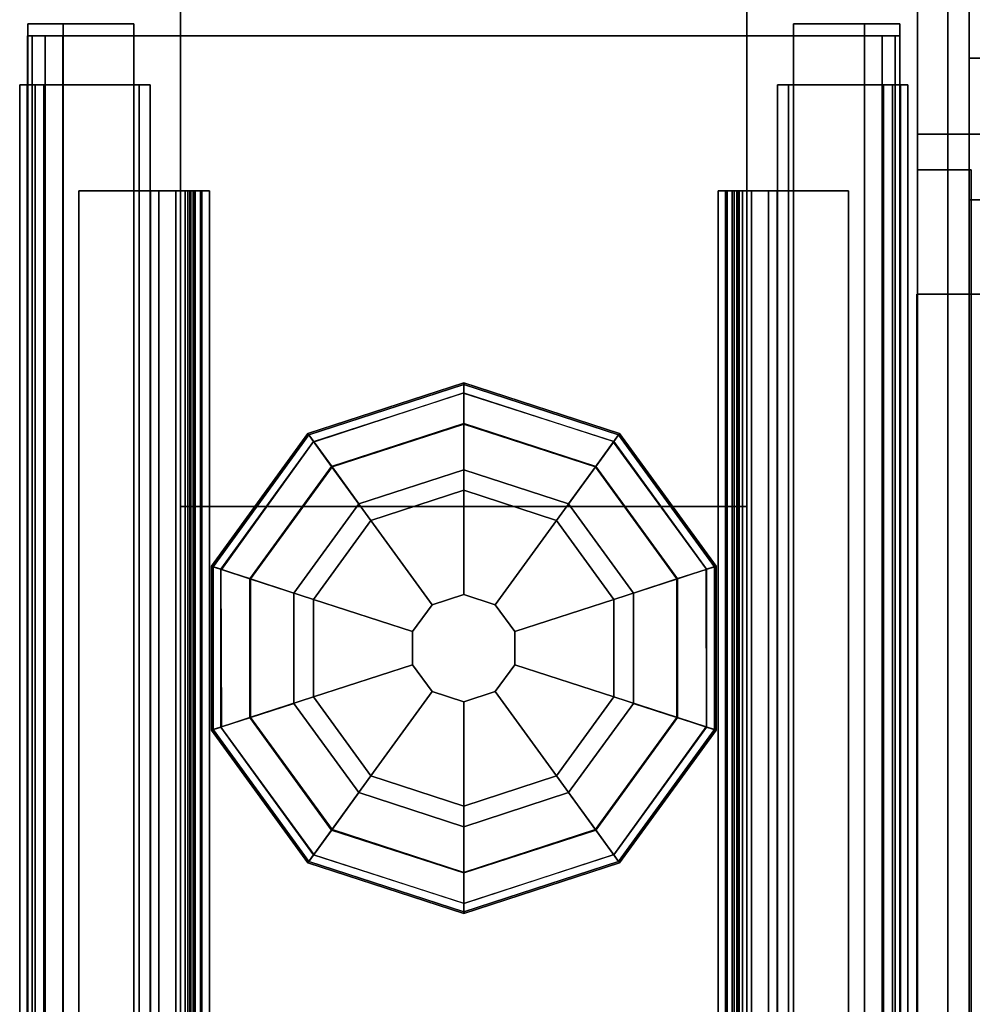
# Model space of a CAD drawing. Units: inches. Extents: x -2 to 154, y -6 to 124.
# Drawn here: x 0 to 3, y 57 to 60 of the extents above; entities that cross this region are included whole.
import ezdxf

# ---------------------------------------------------------------- set-up
doc = ezdxf.new("R2010")
doc.units = ezdxf.units.IN
doc.header["$MEASUREMENT"] = 0
for name, color, linetype in [('PHWALL', 7, 'Continuous'), ('PHWALL-GLIDE', 7, 'Continuous'), ('PHWALL-RACEWAY', 7, 'Continuous'), ('STORAGE', 4, 'Continuous'), ('STORAGE-END', 4, 'Continuous'), ('TILE', 3, 'Continuous'), ('TILE-HOOK', 3, 'Continuous'), ('TILE-REVEAL', 3, 'Continuous'), ('TOPCAP', 6, 'Continuous'), ('WKSURF-LAM', 6, 'Continuous'), ('WKSURF-SUPPORT', 6, 'Continuous'), ('WKSURF-TOPEDGE', 6, 'Continuous')]:
    doc.layers.add(name, color=color, linetype=linetype)

# ---------------------------------------------------------------- blocks, each defined once
blk = doc.blocks.new('VFT110_4630N_0T')
at = {"layer": 'PHWALL'}
for points in [[(0, -0.54, 4), (30, -0.54, 4), (30, -2.54, 4), (0, -2.54, 4)], [(30, -0.54, 43.3949), (0, -0.54, 43.3949), (0, -2.54, 43.3949), (30, -2.54, 43.3949)], [(28.25, -0.54, 4), (1.75, -0.54, 4), (1.75, -0.54, 5.295), (28.25, -0.54, 5.295)], [(28.25, -2.54, 5.295), (28.25, -0.54, 5.295), (1.75, -0.54, 5.295), (1.75, -2.54, 5.295)], [(28.25, -0.54, 42.0999), (1.75, -0.54, 42.0999), (1.75, -0.54, 43.3949), (28.25, -0.54, 43.3949)], [(28.25, -0.54, 42.0999), (28.25, -2.54, 42.0999), (1.75, -2.54, 42.0999), (1.75, -0.54, 42.0999)], [(28.25, -2.54, 42.0999), (28.25, -0.54, 42.0999), (28.25, -0.54, 5.295), (28.25, -2.54, 5.295)], [(28.25, -0.54, 43.3949), (30, -0.54, 43.3949), (30, -0.54, 4), (28.25, -0.54, 4)], [(28.25, -2.54, 5.295), (1.75, -2.54, 5.295), (1.75, -2.54, 4), (28.25, -2.54, 4)], [(1.75, -2.54, 42.0999), (28.25, -2.54, 42.0999), (28.25, -2.54, 43.3949), (1.75, -2.54, 43.3949)], [(30, -2.54, 43.3949), (28.25, -2.54, 43.3949), (28.25, -2.54, 4), (30, -2.54, 4)]]:
    blk.add_3dface(points, dxfattribs=at)
for points, invisible_edges in [([(27.5, -0.54, 44.4199), (30, -0.54, 43.3949), (26.6, -0.54, 43.3949), (26.6, -0.54, 44.4199)], 1), ([(27.75, -0.54, 44.625), (30, -0.54, 43.3949), (30, -0.54, 43.3949), (27.5, -0.54, 44.4199)], 5), ([(30, -0.54, 45.4199), (30, -0.54, 43.3949), (27.75, -0.54, 44.625), (27.75, -0.54, 45.4199)], 2), ([(30, -2.54, 43.3949), (27.5, -2.54, 44.4199), (26.6, -2.54, 44.4199), (26.6, -2.54, 43.3949)], 1), ([(30, -2.54, 43.3949), (30, -2.54, 43.3949), (27.75, -2.54, 44.625), (27.5, -2.54, 44.4199)], 10), ([(30, -2.54, 43.3949), (30, -2.54, 45.4199), (27.75, -2.54, 45.4199), (27.75, -2.54, 44.625)], 8)]:
    blk.add_3dface(points, dxfattribs=dict(at, invisible_edges=invisible_edges))
at = {"layer": 'PHWALL-GLIDE'}
for points in [[(27.4712, -0.682, 0.3215), (27.4605, -0.6489, 0.2719), (26.992, -0.9893, 0.2719), (27.0201, -1.0097, 0.3215)], [(27.4605, -0.6489, 0.2719), (27.4624, -0.6547, 0.2117), (26.9969, -0.9929, 0.2117), (26.992, -0.9893, 0.2719)], [(27.4624, -0.6547, 0.2117), (27.5054, -0.7871, 0.091), (27.1095, -1.0747, 0.091), (26.9969, -0.9929, 0.2117)], [(28.0288, -0.682, 0.3215), (28.0395, -0.6489, 0.2719), (27.4605, -0.6489, 0.2719), (27.4712, -0.682, 0.3215)], [(28.0395, -0.6489, 0.2719), (28.0376, -0.6547, 0.2117), (27.4624, -0.6547, 0.2117), (27.4605, -0.6489, 0.2719)], [(28.0376, -0.6547, 0.2117), (27.9946, -0.7871, 0.091), (27.5054, -0.7871, 0.091), (27.4624, -0.6547, 0.2117)], [(28.5031, -0.9929, 0.2117), (28.3905, -1.0747, 0.091), (27.9946, -0.7871, 0.091), (28.0376, -0.6547, 0.2117)], [(28.4799, -1.0097, 0.3215), (28.508, -0.9893, 0.2719), (28.0395, -0.6489, 0.2719), (28.0288, -0.682, 0.3215)], [(28.508, -0.9893, 0.2719), (28.5031, -0.9929, 0.2117), (28.0376, -0.6547, 0.2117), (28.0395, -0.6489, 0.2719)], [(27.0219, -1.011, 0.323), (27.1077, -1.0734, 0.3808), (27.5047, -0.785, 0.3808), (27.4712, -0.682, 0.3215)], [(27.4719, -0.6841, 0.323), (27.5047, -0.785, 0.3808), (27.9953, -0.785, 0.3808), (28.0288, -0.682, 0.3215)], [(28.0281, -0.6841, 0.323), (27.9953, -0.785, 0.3808), (28.3923, -1.0734, 0.3808), (28.4799, -1.0097, 0.3215)], [(27.2988, -1.2122, 0.4521), (27.5777, -1.0096, 0.4521), (27.5047, -0.785, 0.3808), (27.1077, -1.0734, 0.3808)], [(27.5552, -0.9404), (27.24, -1.1695), (27.1095, -1.0747, 0.091), (27.5054, -0.7871, 0.091)], [(27.5777, -1.0096, 0.4521), (27.9223, -1.0096, 0.4521), (27.9953, -0.785, 0.3808), (27.5047, -0.785, 0.3808)], [(27.9448, -0.9404), (27.5552, -0.9404), (27.5054, -0.7871, 0.091), (27.9946, -0.7871, 0.091)], [(27.9223, -1.0096, 0.4521), (28.2012, -1.2122, 0.4521), (28.3923, -1.0734, 0.3808), (27.9953, -0.785, 0.3808)], [(28.26, -1.1695), (27.9448, -0.9404), (27.9946, -0.7871, 0.091), (28.3905, -1.0747, 0.091)], [(26.992, -0.9893, 0.2719), (26.9969, -0.9929, 0.2117), (26.8192, -1.54, 0.2117), (26.8131, -1.54, 0.2719)], [(27.0201, -1.0097, 0.3215), (26.992, -0.9893, 0.2719), (26.8131, -1.54, 0.2719), (26.8478, -1.54, 0.3215)], [(26.9969, -0.9929, 0.2117), (27.1095, -1.0747, 0.091), (26.9584, -1.54, 0.091), (26.8192, -1.54, 0.2117)], [(28.6808, -1.54, 0.2117), (28.5416, -1.54, 0.091), (28.3905, -1.0747, 0.091), (28.5031, -0.9929, 0.2117)], [(28.6522, -1.54, 0.3215), (28.6869, -1.54, 0.2719), (28.508, -0.9893, 0.2719), (28.4799, -1.0097, 0.3215)], [(28.6869, -1.54, 0.2719), (28.6808, -1.54, 0.2117), (28.5031, -0.9929, 0.2117), (28.508, -0.9893, 0.2719)], [(26.8501, -1.54, 0.323), (26.9561, -1.54, 0.3808), (27.1077, -1.0734, 0.3808), (27.0201, -1.0097, 0.3215)], [(27.2988, -1.2122, 0.4521), (27.5965, -1.4285, 0.495), (27.6914, -1.3596, 0.495), (27.5777, -1.0096, 0.4521)], [(27.5777, -1.0096, 0.4521), (27.6914, -1.3596, 0.495), (27.8086, -1.3596, 0.495), (27.9223, -1.0096, 0.4521)], [(27.9223, -1.0096, 0.4521), (27.8086, -1.3596, 0.495), (27.9035, -1.4285, 0.495), (28.2012, -1.2122, 0.4521)], [(28.4781, -1.011, 0.323), (28.3923, -1.0734, 0.3808), (28.5439, -1.54, 0.3808), (28.6522, -1.54, 0.3215)], [(27.1923, -1.54, 0.4521), (27.2988, -1.2122, 0.4521), (27.1077, -1.0734, 0.3808), (26.9561, -1.54, 0.3808)], [(27.24, -1.1695), (27.1196, -1.54), (26.9584, -1.54, 0.091), (27.1095, -1.0747, 0.091)], [(28.2012, -1.2122, 0.4521), (28.3077, -1.54, 0.4521), (28.5439, -1.54, 0.3808), (28.3923, -1.0734, 0.3808)], [(28.3804, -1.54), (28.26, -1.1695), (28.3905, -1.0747, 0.091), (28.5416, -1.54, 0.091)], [(27.1923, -1.54, 0.4521), (27.5603, -1.54, 0.495), (27.5965, -1.4285, 0.495), (27.2988, -1.2122, 0.4521)], [(28.2012, -1.2122, 0.4521), (27.9035, -1.4285, 0.495), (27.9397, -1.54, 0.495), (28.3077, -1.54, 0.4521)], [(27.6914, -1.3596, 0.495), (27.5965, -1.4285, 0.495), (27.5965, -1.4285, 4), (27.6914, -1.3596, 4)], [(27.8086, -1.3596, 0.495), (27.6914, -1.3596, 0.495), (27.6914, -1.3596, 4), (27.8086, -1.3596, 4)], [(27.9035, -1.4285, 0.495), (27.8086, -1.3596, 0.495), (27.8086, -1.3596, 4), (27.9035, -1.4285, 4)], [(27.5965, -1.4285, 0.495), (27.5603, -1.54, 0.495), (27.5603, -1.54, 4), (27.5965, -1.4285, 4)], [(27.9397, -1.54, 0.495), (27.9035, -1.4285, 0.495), (27.9035, -1.4285, 4), (27.9397, -1.54, 4)], [(26.8478, -1.54, 0.3215), (26.8131, -1.54, 0.2719), (26.992, -2.0907, 0.2719), (27.0201, -2.0703, 0.3215)], [(26.8131, -1.54, 0.2719), (26.8192, -1.54, 0.2117), (26.9969, -2.0871, 0.2117), (26.992, -2.0907, 0.2719)], [(26.8192, -1.54, 0.2117), (26.9584, -1.54, 0.091), (27.1095, -2.0053, 0.091), (26.9969, -2.0871, 0.2117)], [(27.0219, -2.069, 0.323), (27.1077, -2.0066, 0.3808), (26.9561, -1.54, 0.3808), (26.8478, -1.54, 0.3215)], [(27.2988, -1.8678, 0.4521), (27.1923, -1.54, 0.4521), (26.9561, -1.54, 0.3808), (27.1077, -2.0066, 0.3808)], [(27.1196, -1.54), (27.24, -1.9105), (27.1095, -2.0053, 0.091), (26.9584, -1.54, 0.091)], [(27.2988, -1.8678, 0.4521), (27.5965, -1.6515, 0.495), (27.5603, -1.54, 0.495), (27.1923, -1.54, 0.4521)], [(27.5603, -1.54, 0.495), (27.5965, -1.6515, 0.495), (27.5965, -1.6515, 4), (27.5603, -1.54, 4)], [(27.9035, -1.6515, 0.495), (27.9397, -1.54, 0.495), (27.9397, -1.54, 4), (27.9035, -1.6515, 4)], [(28.3077, -1.54, 0.4521), (27.9397, -1.54, 0.495), (27.9035, -1.6515, 0.495), (28.2012, -1.8678, 0.4521)], [(28.3077, -1.54, 0.4521), (28.2012, -1.8678, 0.4521), (28.3923, -2.0066, 0.3808), (28.5439, -1.54, 0.3808)], [(28.26, -1.9105), (28.3804, -1.54), (28.5416, -1.54, 0.091), (28.3905, -2.0053, 0.091)], [(28.5031, -2.0871, 0.2117), (28.3905, -2.0053, 0.091), (28.5416, -1.54, 0.091), (28.6808, -1.54, 0.2117)], [(28.6499, -1.54, 0.323), (28.5439, -1.54, 0.3808), (28.3923, -2.0066, 0.3808), (28.4799, -2.0703, 0.3215)], [(28.4799, -2.0703, 0.3215), (28.508, -2.0907, 0.2719), (28.6869, -1.54, 0.2719), (28.6522, -1.54, 0.3215)], [(28.508, -2.0907, 0.2719), (28.5031, -2.0871, 0.2117), (28.6808, -1.54, 0.2117), (28.6869, -1.54, 0.2719)], [(27.5777, -2.0704, 0.4521), (27.6914, -1.7204, 0.495), (27.5965, -1.6515, 0.495), (27.2988, -1.8678, 0.4521)], [(27.5965, -1.6515, 0.495), (27.6914, -1.7204, 0.495), (27.6914, -1.7204, 4), (27.5965, -1.6515, 4)], [(27.8086, -1.7204, 0.495), (27.9035, -1.6515, 0.495), (27.9035, -1.6515, 4), (27.8086, -1.7204, 4)], [(28.2012, -1.8678, 0.4521), (27.9035, -1.6515, 0.495), (27.8086, -1.7204, 0.495), (27.9223, -2.0704, 0.4521)], [(27.9223, -2.0704, 0.4521), (27.8086, -1.7204, 0.495), (27.6914, -1.7204, 0.495), (27.5777, -2.0704, 0.4521)], [(27.6914, -1.7204, 0.495), (27.8086, -1.7204, 0.495), (27.8086, -1.7204, 4), (27.6914, -1.7204, 4)], [(27.5777, -2.0704, 0.4521), (27.2988, -1.8678, 0.4521), (27.1077, -2.0066, 0.3808), (27.5047, -2.295, 0.3808)], [(28.2012, -1.8678, 0.4521), (27.9223, -2.0704, 0.4521), (27.9953, -2.295, 0.3808), (28.3923, -2.0066, 0.3808)], [(27.24, -1.9105), (27.5552, -2.1396), (27.5054, -2.2929, 0.091), (27.1095, -2.0053, 0.091)], [(27.9448, -2.1396), (28.26, -1.9105), (28.3905, -2.0053, 0.091), (27.9946, -2.2929, 0.091)], [(26.9969, -2.0871, 0.2117), (27.1095, -2.0053, 0.091), (27.5054, -2.2929, 0.091), (27.4624, -2.4253, 0.2117)], [(27.4719, -2.3959, 0.323), (27.5047, -2.295, 0.3808), (27.1077, -2.0066, 0.3808), (27.0201, -2.0703, 0.3215)], [(28.0376, -2.4253, 0.2117), (27.9946, -2.2929, 0.091), (28.3905, -2.0053, 0.091), (28.5031, -2.0871, 0.2117)], [(28.4781, -2.069, 0.323), (28.3923, -2.0066, 0.3808), (27.9953, -2.295, 0.3808), (28.0288, -2.398, 0.3215)], [(27.0201, -2.0703, 0.3215), (26.992, -2.0907, 0.2719), (27.4605, -2.4311, 0.2719), (27.4712, -2.398, 0.3215)], [(27.9223, -2.0704, 0.4521), (27.5777, -2.0704, 0.4521), (27.5047, -2.295, 0.3808), (27.9953, -2.295, 0.3808)], [(28.0288, -2.398, 0.3215), (28.0395, -2.4311, 0.2719), (28.508, -2.0907, 0.2719), (28.4799, -2.0703, 0.3215)], [(26.992, -2.0907, 0.2719), (26.9969, -2.0871, 0.2117), (27.4624, -2.4253, 0.2117), (27.4605, -2.4311, 0.2719)], [(28.0395, -2.4311, 0.2719), (28.0376, -2.4253, 0.2117), (28.5031, -2.0871, 0.2117), (28.508, -2.0907, 0.2719)], [(27.5552, -2.1396), (27.9448, -2.1396), (27.9946, -2.2929, 0.091), (27.5054, -2.2929, 0.091)], [(27.4624, -2.4253, 0.2117), (27.5054, -2.2929, 0.091), (27.9946, -2.2929, 0.091), (28.0376, -2.4253, 0.2117)], [(28.0281, -2.3959, 0.323), (27.9953, -2.295, 0.3808), (27.5047, -2.295, 0.3808), (27.4712, -2.398, 0.3215)], [(27.4712, -2.398, 0.3215), (27.4605, -2.4311, 0.2719), (28.0395, -2.4311, 0.2719), (28.0288, -2.398, 0.3215)], [(27.4605, -2.4311, 0.2719), (27.4624, -2.4253, 0.2117), (28.0376, -2.4253, 0.2117), (28.0395, -2.4311, 0.2719)]]:
    blk.add_3dface(points, dxfattribs=at)
for points, invisible_edges in [([(27.24, -1.1695), (27.5552, -0.9404), (28.3804, -1.54), (28.26, -1.9105)], 10), ([(27.9448, -0.9404), (28.26, -1.1695), (28.3804, -1.54), (27.5552, -0.9404)], 4), ([(27.9448, -2.1396), (27.1196, -1.54), (27.24, -1.1695), (28.26, -1.9105)], 5), ([(27.9448, -2.1396), (27.5552, -2.1396), (27.24, -1.9105), (27.1196, -1.54)], 8)]:
    blk.add_3dface(points, dxfattribs=dict(at, invisible_edges=invisible_edges))
at = {"layer": 'PHWALL-RACEWAY'}
for points in [[(0.045, 0, 0.6875), (0.045, 0, 3.8625), (29.955, 0, 3.8625), (29.955, 0, 0.6875)], [(0.045, 0, 0.6875), (29.955, 0, 0.6875), (29.955, -0.125, 0.5625), (0.045, -0.125, 0.5625)], [(0.045, -0.125, 3.9875), (29.955, -0.125, 3.9875), (29.955, 0, 3.8625), (0.045, 0, 3.8625)], [(0.045, -0.375, 0.5625), (0.045, -0.125, 0.5625), (29.955, -0.125, 0.5625), (29.955, -0.375, 0.5625)], [(0.045, -0.125, 3.9875), (0.045, -0.375, 3.9875), (29.955, -0.375, 3.9875), (29.955, -0.125, 3.9875)], [(0.045, -0.375, 0.5625), (29.955, -0.375, 0.5625), (29.955, -0.375, 1), (0.045, -0.375, 1)], [(0.045, -0.375, 3.5625), (29.955, -0.375, 3.5625), (29.955, -0.375, 3.9875), (0.045, -0.375, 3.9875)], [(29.955, -2.955, 0.5625), (0.045, -2.955, 0.5625), (0.045, -2.705, 0.5625), (29.955, -2.705, 0.5625)], [(29.955, -2.705, 1), (29.955, -2.705, 0.5625), (0.045, -2.705, 0.5625), (0.045, -2.705, 1)], [(29.955, -2.705, 3.9875), (0.045, -2.705, 3.9875), (0.045, -2.955, 3.9875), (29.955, -2.955, 3.9875)], [(29.955, -2.705, 3.9875), (29.955, -2.705, 3.5625), (0.045, -2.705, 3.5625), (0.045, -2.705, 3.9875)], [(29.955, -2.955, 0.5625), (29.955, -3.08, 0.6875), (0.045, -3.08, 0.6875), (0.045, -2.955, 0.5625)], [(29.955, -3.08, 3.8625), (29.955, -2.955, 3.9875), (0.045, -2.955, 3.9875), (0.045, -3.08, 3.8625)], [(29.955, -3.08, 3.8625), (0.045, -3.08, 3.8625), (0.045, -3.08, 0.6875), (29.955, -3.08, 0.6875)]]:
    blk.add_3dface(points, dxfattribs=at)
blk = doc.blocks.new('VFT112_30AP_0T')
at = {"layer": 'TOPCAP'}
for points in [[(0.0875, 0.0005, 0.54), (29.9125, 0.0005, 0.54), (29.9125, 0.0005, 0.29), (0.0875, 0.0005, 0.29)], [(0.0875, 0.0005, 0.29), (29.9125, 0.0005, 0.29), (29.9125, -3.0805, 0.29), (0.0875, -3.0805, 0.29)], [(29.9125, 0.0005, 0.54), (0.0875, 0.0005, 0.54), (0.0875, -0.0162, 0.6025), (29.9125, -0.0162, 0.6025)], [(29.9125, -0.0162, 0.6025), (0.0875, -0.0162, 0.6025), (0.0875, -0.062, 0.6483), (29.9125, -0.062, 0.6483)], [(29.9125, -0.062, 0.6483), (0.0875, -0.062, 0.6483), (0.0875, -0.1245, 0.665), (29.9125, -0.1245, 0.665)], [(0.0875, -0.1245, 0.665), (0.0875, -2.9555, 0.665), (29.9125, -2.9555, 0.665), (29.9125, -0.1245, 0.665)], [(0.0875, -2.9555, 0.665), (0.0875, -3.018, 0.6483), (29.9125, -3.018, 0.6483), (29.9125, -2.9555, 0.665)], [(0.0875, -3.018, 0.6483), (0.0875, -3.0638, 0.6025), (29.9125, -3.0638, 0.6025), (29.9125, -3.018, 0.6483)], [(0.0875, -3.0638, 0.6025), (0.0875, -3.0805, 0.54), (29.9125, -3.0805, 0.54), (29.9125, -3.0638, 0.6025)], [(29.9125, -3.0805, 0.54), (0.0875, -3.0805, 0.54), (0.0875, -3.0805, 0.29), (29.9125, -3.0805, 0.29)]]:
    blk.add_3dface(points, dxfattribs=at)
for points, invisible_edges in [([(29.9125, -3.0805, 0.29), (29.9125, 0.0005, 0.29), (29.9125, 0.0005, 0.54), (29.9125, -3.0805, 0.54)], 4), ([(29.9125, -0.062, 0.6483), (29.9125, -0.1245, 0.665), (29.9125, 0.0005, 0.54), (29.9125, -0.0162, 0.6025)], 2), ([(29.9125, -2.9555, 0.665), (29.9125, -3.0805, 0.54), (29.9125, 0.0005, 0.54), (29.9125, -0.1245, 0.665)], 7), ([(29.9125, -3.0805, 0.54), (29.9125, -2.9555, 0.665), (29.9125, -3.018, 0.6483), (29.9125, -3.0638, 0.6025)], 1)]:
    blk.add_3dface(points, dxfattribs=dict(at, invisible_edges=invisible_edges))
blk = doc.blocks.new('VFT180_4130T_0T')
at = {"layer": 'TILE'}
for points in [[(0.26, 0.4322, 0.0444), (0.26, 0.0572, 0.0444), (0.26, 0.0572, 40.7964), (0.26, 0.4322, 40.7964)], [(0.26, 0.4322, 0.0444), (0.26, 0.4322, 40.7964), (29.74, 0.4322, 40.7964), (29.74, 0.4322, 0.0444)], [(29.74, 0.0572, 0.0444), (0.26, 0.0572, 0.0444), (0.26, 0.4322, 0.0444), (29.74, 0.4322, 0.0444)], [(0.26, 0.4322, 40.7964), (0.26, 0.0572, 40.7964), (29.74, 0.0572, 40.7964), (29.74, 0.4322, 40.7964)], [(29.74, 0.0572, 0.0444), (29.74, 0.4322, 0.0444), (29.74, 0.4322, 40.7964), (29.74, 0.0572, 40.7964)], [(29.74, 0.0572, 0.0444), (29.74, 0.0572, 40.7964), (0.26, 0.0572, 40.7964), (0.26, 0.0572, 0.0444)]]:
    blk.add_3dface(points, dxfattribs=at)
at = {"layer": 'TILE-HOOK'}
for points in [[(29.365, 0.6416, 41.1439), (0.635, 0.6416, 41.1439), (0.635, 0.5916, 41.2305), (29.365, 0.5916, 41.2305)], [(29.365, 0.6416, 41.1439), (29.365, 0.6152, 41.1297), (0.635, 0.6152, 41.1297), (0.635, 0.6416, 41.1439)], [(29.365, 0.5667, 41.2136), (0.635, 0.5652, 41.2163), (0.635, 0.6152, 41.1297), (29.365, 0.6152, 41.1297)], [(29.365, 0.6135, 41.3943), (0.635, 0.6135, 41.3943), (0.635, 0.6101, 41.4495), (29.365, 0.6101, 41.4495)], [(29.365, 0.5851, 41.2778), (0.635, 0.5851, 41.2778), (0.635, 0.6135, 41.3943), (29.365, 0.6135, 41.3943)], [(29.365, 0.6101, 41.4495), (0.635, 0.6101, 41.4495), (0.635, 0.576, 41.493), (29.365, 0.576, 41.493)], [(29.365, 0.5851, 41.2778), (29.365, 0.5916, 41.2305), (0.635, 0.5916, 41.2305), (0.635, 0.5851, 41.2778)], [(29.365, 0.5844, 41.4014), (0.635, 0.5844, 41.4014), (0.635, 0.5559, 41.285), (29.365, 0.5559, 41.285)], [(29.365, 0.5844, 41.4014), (29.365, 0.5728, 41.4553), (0.635, 0.5728, 41.4553), (0.635, 0.5844, 41.4014)], [(29.365, 0.576, 41.493), (0.635, 0.576, 41.493), (0.635, 0.5232, 41.5094), (29.365, 0.5232, 41.5094)], [(0.635, 0.5728, 41.4553), (0.635, 0.5232, 41.4794), (29.365, 0.5232, 41.4794), (29.365, 0.5728, 41.4553)], [(29.365, 0.5667, 41.2136), (29.365, 0.5559, 41.285), (0.635, 0.5559, 41.285), (0.635, 0.5652, 41.2163)], [(29.365, 0.4632, 41.4794), (0.635, 0.4632, 41.4794), (0.635, 0.5232, 41.4794), (29.365, 0.5232, 41.4794)], [(0.635, 0.4632, 41.5094), (29.365, 0.4632, 41.5094), (29.365, 0.5232, 41.5094), (0.635, 0.5232, 41.5094)], [(29.365, 0.4632, 41.4794), (29.365, 0.4632, 41.0894), (0.635, 0.4632, 41.0894), (0.635, 0.4632, 41.4794)], [(0.635, 0.4632, 41.5094), (0.635, 0.4332, 41.4794), (29.365, 0.4332, 41.4794), (29.365, 0.4632, 41.5094)], [(29.365, 0.4332, 40.2744), (29.365, 0.4332, 40.9544), (0.635, 0.4332, 40.9544), (0.635, 0.4332, 40.2744)], [(29.365, 0.3932, 40.9944), (0.635, 0.3932, 40.9944), (0.635, 0.4332, 40.9544), (29.365, 0.4332, 40.9544)], [(0.635, 0.4332, 41.0994), (29.365, 0.4332, 41.0994), (29.365, 0.4332, 41.4794), (0.635, 0.4332, 41.4794)], [(0.635, 0.4332, 41.0994), (0.635, 0.3932, 41.0594), (29.365, 0.3932, 41.0594), (29.365, 0.4332, 41.0994)], [(29.365, 0.3932, 40.9944), (29.365, 0.181, 40.9944), (0.635, 0.181, 40.9944), (0.635, 0.3932, 40.9944)], [(0.635, 0.181, 41.0594), (29.365, 0.181, 41.0594), (29.365, 0.3932, 41.0594), (0.635, 0.3932, 41.0594)]]:
    blk.add_3dface(points, dxfattribs=at)
for points, invisible_edges in [([(0.635, 0.6416, 41.1439), (0.635, 0.6152, 41.1297), (0.635, 0.5652, 41.2163), (0.635, 0.5916, 41.2305)], 4), ([(29.365, 0.5652, 41.2163), (29.365, 0.6152, 41.1297), (29.365, 0.6416, 41.1439), (29.365, 0.5916, 41.2305)], 8), ([(0.635, 0.6101, 41.4495), (0.635, 0.6135, 41.3943), (0.635, 0.5844, 41.4014), (0.635, 0.5728, 41.4553)], 10), ([(0.635, 0.5851, 41.2778), (0.635, 0.5559, 41.285), (0.635, 0.5844, 41.4014), (0.635, 0.6135, 41.3943)], 5), ([(0.635, 0.5728, 41.4553), (0.635, 0.5232, 41.5094), (0.635, 0.576, 41.493), (0.635, 0.6101, 41.4495)], 9), ([(0.635, 0.5851, 41.2778), (0.635, 0.5916, 41.2305), (0.635, 0.5652, 41.2163), (0.635, 0.5559, 41.285)], 10), ([(29.365, 0.5844, 41.4014), (29.365, 0.6135, 41.3943), (29.365, 0.6101, 41.4495), (29.365, 0.5728, 41.4553)], 5), ([(29.365, 0.5844, 41.4014), (29.365, 0.5559, 41.285), (29.365, 0.5851, 41.2778), (29.365, 0.6135, 41.3943)], 10), ([(29.365, 0.576, 41.493), (29.365, 0.5232, 41.5094), (29.365, 0.5728, 41.4553), (29.365, 0.6101, 41.4495)], 6), ([(29.365, 0.5652, 41.2163), (29.365, 0.5916, 41.2305), (29.365, 0.5851, 41.2778), (29.365, 0.5559, 41.285)], 5), ([(0.635, 0.4632, 41.5094), (0.635, 0.5232, 41.5094), (0.635, 0.5728, 41.4553), (0.635, 0.5232, 41.4794)], 10), ([(29.365, 0.5728, 41.4553), (29.365, 0.5232, 41.5094), (29.365, 0.4632, 41.5094), (29.365, 0.5232, 41.4794)], 5), ([(0.635, 0.4632, 41.5094), (0.635, 0.5232, 41.4794), (0.635, 0.4632, 41.4794), (0.635, 0.4332, 41.4794)], 4), ([(29.365, 0.4632, 41.4794), (29.365, 0.5232, 41.4794), (29.365, 0.4632, 41.5094), (29.365, 0.4332, 41.4794)], 8), ([(0.635, 0.4332, 41.0994), (0.635, 0.4332, 41.4794), (0.635, 0.4632, 41.4794), (0.635, 0.4632, 41.0894)], 2), ([(29.365, 0.4632, 41.4794), (29.365, 0.4332, 41.4794), (29.365, 0.4332, 41.0994), (29.365, 0.4632, 41.0894)], 1)]:
    blk.add_3dface(points, dxfattribs=dict(at, invisible_edges=invisible_edges))
at = {"layer": 'TILE-REVEAL'}
for points in [[(29.74, 0.3932, 40.9644), (29.74, 0.0257, 40.9644), (0.26, 0.0257, 40.9644), (0.26, 0.3932, 40.9644)], [(0.26, 0.0257, 41.0894), (29.74, 0.0257, 41.0894), (29.74, 0.3932, 41.0894), (0.26, 0.3932, 41.0894)], [(0.26, -0.0024, 41.0431), (0.26, 0.0257, 41.0594), (29.74, 0.0257, 41.0594), (29.74, -0.0024, 41.0431)], [(0.26, 0.0257, 40.9944), (0.26, -0.0024, 41.0106), (29.74, -0.0024, 41.0106), (29.74, 0.0257, 40.9944)], [(0.26, -0.0284, 40.9956), (0.26, 0.0257, 40.9644), (29.74, 0.0257, 40.9644), (29.74, -0.0284, 40.9956)], [(0.26, 0.0257, 41.0894), (0.26, -0.0284, 41.0581), (29.74, -0.0284, 41.0581), (29.74, 0.0257, 41.0894)], [(0.26, -0.0024, 41.0106), (0.26, -0.0024, 41.0431), (29.74, -0.0024, 41.0431), (29.74, -0.0024, 41.0106)], [(0.26, -0.0284, 41.0581), (0.26, -0.0284, 40.9956), (29.74, -0.0284, 40.9956), (29.74, -0.0284, 41.0581)]]:
    blk.add_3dface(points, dxfattribs=at)
for points, invisible_edges in [([(0.26, 0.381, 41.0594), (0.26, 0.3932, 41.0894), (0.26, 0.0257, 41.0894), (0.26, 0.0257, 41.0594)], 5), ([(0.26, 0.3932, 40.9644), (0.26, 0.381, 40.9944), (0.26, 0.0257, 40.9944), (0.26, 0.0257, 40.9644)], 5), ([(29.74, 0.0257, 40.9944), (29.74, 0.381, 40.9944), (29.74, 0.3932, 40.9644), (29.74, 0.0257, 40.9644)], 10), ([(29.74, 0.0257, 41.0894), (29.74, 0.3932, 41.0894), (29.74, 0.381, 41.0594), (29.74, 0.0257, 41.0594)], 10), ([(0.26, -0.0024, 41.0431), (0.26, -0.0284, 41.0581), (0.26, 0.0257, 41.0894), (0.26, 0.0257, 41.0594)], 5), ([(0.26, 0.0257, 40.9944), (0.26, 0.0257, 40.9644), (0.26, -0.0284, 40.9956), (0.26, -0.0024, 41.0106)], 5), ([(29.74, -0.0284, 40.9956), (29.74, 0.0257, 40.9644), (29.74, 0.0257, 40.9944), (29.74, -0.0024, 41.0106)], 10), ([(29.74, 0.0257, 41.0894), (29.74, -0.0284, 41.0581), (29.74, -0.0024, 41.0431), (29.74, 0.0257, 41.0594)], 10), ([(0.26, -0.0024, 41.0431), (0.26, -0.0024, 41.0106), (0.26, -0.0284, 40.9956), (0.26, -0.0284, 41.0581)], 10), ([(29.74, -0.0284, 40.9956), (29.74, -0.0024, 41.0106), (29.74, -0.0024, 41.0431), (29.74, -0.0284, 41.0581)], 5)]:
    blk.add_3dface(points, dxfattribs=dict(at, invisible_edges=invisible_edges))
blk = doc.blocks.new('VFTS10_2472LF_0T')
at = {"layer": 'WKSURF-LAM'}
for points in [[(71.94, -1, -1.165), (71.94, -24, -1.165), (0.06, -24, -1.165), (0.06, -1, -1.165)], [(71.94, -1), (0.06, -1), (0.06, -24), (71.94, -24)]]:
    blk.add_3dface(points, dxfattribs=at)
at = {"layer": 'WKSURF-TOPEDGE'}
for points in [[(0.06, -24, -1.165), (0.06, -24), (0.06, -1), (0.06, -1, -1.165)], [(0.06, -1), (71.94, -1), (71.94, -1, -1.165), (0.06, -1, -1.165)]]:
    blk.add_3dface(points, dxfattribs=at)
blk = doc.blocks.new('VFT290_24L_0T')
at = {"layer": 'WKSURF-SUPPORT', "extrusion": (-4.05736e-16, 1, -4.93038e-32)}
for p, q in [((0.2525, -0.56, -8.1775), (0.0625, -0.56, -8.1775)), ((0.0625, -0.56, -7.6975), (0.2525, -0.56, -7.6975)), ((0.2525, -0.56, -6.6775), (0.0625, -0.56, -6.6775)), ((0.0625, -0.56, -6.1975), (0.2525, -0.56, -6.1975)), ((0.2525, -0.56, -5.1775), (0.0625, -0.56, -5.1775)), ((0.0625, -0.56, -4.6975), (0.2525, -0.56, -4.6975)), ((0.2525, -0.56, -7.6975), (0.2525, -0.56, -8.1775)), ((0.2525, -0.56, -6.1975), (0.2525, -0.56, -6.6775)), ((0.2525, -0.56, -4.6975), (0.2525, -0.56, -5.1775))]:
    blk.add_line(p, q, dxfattribs=at)
at = {"layer": 'WKSURF-SUPPORT'}
for points in [[(0.5625, 0.44, -9.1875), (0.5625, -0.435, -9.1875), (0.0625, -0.435, -9.1875), (0.0625, 0.44, -9.1875)], [(0.0625, -18.75, -1.5263), (0.0625, -0.435, -9.1875), (0.5625, -0.435, -9.1875), (0.5625, -18.75, -1.5263)], [(0.2525, -15.8765, -1.7706), (0.2525, -0.56, -8.1775), (0.0625, -0.56, -8.1775), (0.0625, -15.8765, -1.7706)], [(0.0625, -0.56, -7.6975), (0.2525, -0.56, -7.6975), (0.2525, -14.7715, -1.7706), (0.0625, -14.7715, -1.7706)], [(0.2525, -12.2442, -1.79), (0.2525, -0.56, -6.6775), (0.0625, -0.56, -6.6775), (0.0625, -12.2442, -1.79)], [(0.0625, -0.56, -6.1975), (0.2525, -0.56, -6.1975), (0.2525, -11.1392, -1.79), (0.0625, -11.1392, -1.79)], [(0.2525, -8.7046, -1.7706), (0.2525, -0.56, -5.1775), (0.0625, -0.56, -5.1775), (0.0625, -8.7046, -1.7706)], [(0.0625, -0.56, -4.6975), (0.2525, -0.56, -4.6975), (0.2525, -7.5996, -1.7706), (0.0625, -7.5996, -1.7706)], [(0.0625, -0.56, -7.6975), (0.0625, -0.56, -8.1775), (0.2525, -0.56, -8.1775), (0.2525, -0.56, -7.6975)], [(0.0625, -0.56, -6.6775), (0.2525, -0.56, -6.6775), (0.2525, -0.56, -6.1975), (0.0625, -0.56, -6.1975)], [(0.0625, -0.56, -5.1775), (0.2525, -0.56, -5.1775), (0.2525, -0.56, -4.6975), (0.0625, -0.56, -4.6975)], [(0.2525, -15.8765, -1.7706), (0.2525, -14.7715, -1.7706), (0.2525, -0.56, -7.6975), (0.2525, -0.56, -8.1775)], [(0.2525, -12.2442, -1.79), (0.2525, -11.1392, -1.79), (0.2525, -0.56, -6.1975), (0.2525, -0.56, -6.6775)], [(0.2525, -8.7046, -1.7706), (0.2525, -7.5996, -1.7706), (0.2525, -0.56, -4.6975), (0.2525, -0.56, -5.1775)]]:
    blk.add_3dface(points, dxfattribs=at)
for points, invisible_edges in [([(0.0625, -0.435, -1.1875), (0.0625, 0.44, -1.1875), (0.0625, 0.44, -9.1875), (0.0625, -0.435, -2.1875)], 4), ([(0.0625, -0.56, -4.6975), (0.0625, -0.435, -2.1875), (0.0625, 0.44, -9.1875), (0.0625, -0.56, -5.1775)], 7), ([(0.0625, -0.56, -6.6775), (0.0625, -0.56, -7.6975), (0.0625, -0.56, -8.1775), (0.0625, 0.44, -9.1875)], 13), ([(0.0625, 0.44, -9.1875), (0.0625, -0.435, -9.1875), (0.0625, -0.56, -8.1775), (0.0625, 0.44, -9.1875)], 6), ([(0.0625, -0.56, -5.1775), (0.0625, -0.56, -6.1975), (0.0625, -0.56, -6.6775), (0.0625, 0.44, -9.1875)], 13), ([(0.0625, -18.75, -1.5263), (0.0625, -15.8765, -1.7706), (0.0625, -0.56, -8.1775), (0.0625, -0.435, -9.1875)], 5), ([(0.0625, -0.435, -2.1875), (0.0625, -2.435, -2.1875), (0.0625, -7.5996, -1.7706), (0.0625, -0.56, -4.6975)], 10), ([(0.0625, -14.7715, -1.7706), (0.0625, -12.2442, -1.79), (0.0625, -0.56, -6.6775), (0.0625, -0.56, -7.6975)], 5), ([(0.0625, -11.1392, -1.79), (0.0625, -8.7046, -1.7706), (0.0625, -0.56, -5.1775), (0.0625, -0.56, -6.1975)], 5), ([(0.0625, -2.435, -1.1875), (0.0625, -2.435, -2.1875), (0.0625, -7.5996, -1.7706), (0.0625, -4.56, -1.1875)], 6)]:
    blk.add_3dface(points, dxfattribs=dict(at, invisible_edges=invisible_edges))
blk = doc.blocks.new('VFT410_136PL_0T')
at = {"layer": 'STORAGE'}
for points in [[(0.245, -0.1662, -14.75), (35.755, -0.1662, -14.75), (35.755, -0.1662, -13.75), (0.245, -0.1662, -13.75)], [(0.245, -0.1662, -14.75), (0.2452, -0.6662, -14.75), (35.7548, -0.6662, -14.75), (35.755, -0.1662, -14.75)], [(0.245, -12.8663, -13.75), (0.245, -0.1662, -13.75), (35.755, -0.1662, -13.75), (35.755, -12.8663, -13.75)], [(35.755, -0.1662, -1), (0.245, -0.1662, -1), (0.245, -0.1662), (35.755, -0.1662)], [(35.755, -0.1662, -1), (35.7548, -0.6662, -1), (0.2452, -0.6662, -1), (0.245, -0.1662, -1)], [(35.755, -12.8663), (35.755, -0.1662), (0.245, -0.1662), (0.245, -12.8663)]]:
    blk.add_3dface(points, dxfattribs=at)
at = {"layer": 'STORAGE-END'}
for points in [[(0.17, 0.58), (0.17, 0.58, -14.75), (0.17, -13.46, -14.75), (0.17, -13.46)], [(0.245, 0.58, -14.75), (0.245, -13.385, -14.75), (0.17, -13.46, -14.75), (0.17, 0.58, -14.75)], [(0.245, -13.385), (0.245, 0.58), (0.17, 0.58), (0.17, -13.46)], [(0.245, -13.385, -14.75), (0.245, 0.58, -14.75), (0.245, 0.58), (0.245, -13.385)]]:
    blk.add_3dface(points, dxfattribs=at)

msp = doc.modelspace()

# ---------------------------------------------------------------- block references
for name, p in [('VFT410_136PL_0T', (3.1084, 60.3895, 67)), ('VFT290_24L_0T', (3.1084, 60.3895, 29)), ('VFTS10_2472LF_0T', (3.1084, 60.3895, 29))]:
    msp.add_blockref(name, p)
for name, p, rotation in [('VFT180_4130T_0T', (0.0284, 60.3895, 4), 270), ('VFT112_30AP_0T', (0.0284, 30.3895, 45), 90), ('VFT110_4630N_0T', (0.0284, 30.3895), 90), ('VFT180_4130T_0T', (3.1084, 30.3895, 4), 90)]:
    msp.add_blockref(name, p, dxfattribs=dict(rotation=rotation))

doc.saveas('drawing.dxf')
